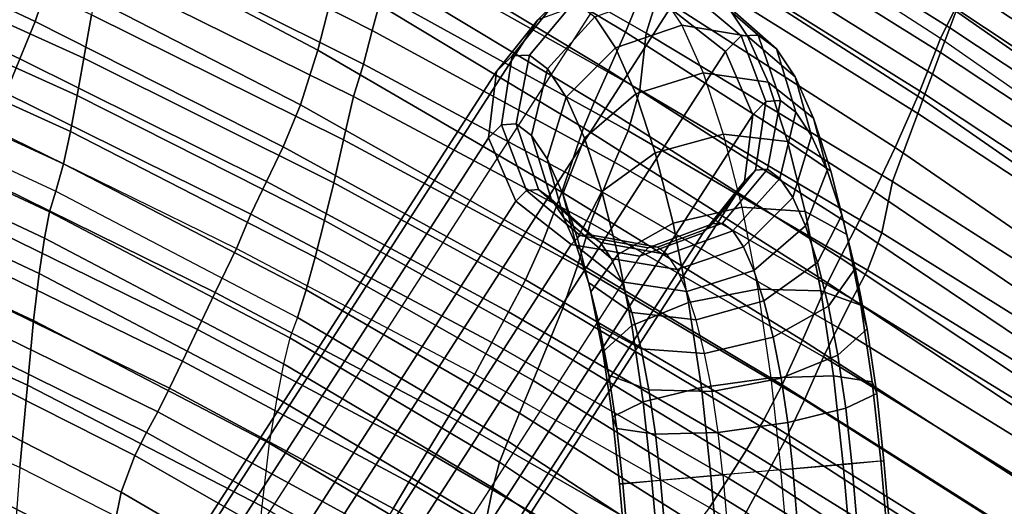
# Model space of a CAD drawing. Units: inches. Extents: x -10.3 to 10.3, y -10.9 to 10.9.
# Drawn here: x 6 to 7.6, y 7.2 to 8 of the extents above; entities that cross this region are included whole.
import ezdxf

# ---------------------------------------------------------------- set-up
doc = ezdxf.new("R2010")
doc.units = ezdxf.units.IN
doc.header["$MEASUREMENT"] = 0
doc.layers.add('AFUFU-3D-CH-BS', color=2, linetype='Continuous')
doc.layers.add('AFUFU-3D-CH-SH', color=2, linetype='Continuous')

msp = doc.modelspace()

# ---------------------------------------------------------------- linework, layer by layer
at = {"layer": 'AFUFU-3D-CH-BS'}
for points in [[(6.9397, 7.9635, 0.5209), (7.0454, 8.0016, 0.5356), (7.0799, 7.9498, 0.3998), (6.973, 7.9133, 0.39)], [(7.1523, 7.9821, 0.5678), (7.0454, 8.0016, 0.5356), (7.0799, 7.9498, 0.3998), (7.1856, 7.932, 0.437)], [(7.1499, 7.9078, 0.9804), (7.0608, 7.9774, 0.9841), (7.0888, 8.0052, 0.8461), (7.175, 7.9327, 0.8568)], [(7.175, 7.9327, 0.8568), (7.0888, 8.0052, 0.8461), (7.1196, 8.0068, 0.7058), (7.2027, 7.9341, 0.7309)], [(7.2027, 7.9341, 0.7309), (7.1196, 8.0068, 0.7058), (7.1523, 7.9821, 0.5678), (7.232, 7.9118, 0.607)], [(4.2361, 3.9077, 14.3755), (4.3383, 3.945, 14.4066), (6.9503, 7.996, 0.9682), (6.8482, 7.9587, 0.9371)], [(4.4487, 3.9264, 14.4225), (4.3383, 3.945, 14.4066), (6.9503, 7.996, 0.9682), (7.0608, 7.9774, 0.9841)], [(6.7817, 7.8755, 0.8991), (6.8482, 7.9587, 0.9371), (6.8762, 7.9866, 0.7992), (6.8068, 7.9004, 0.7754)], [(6.8068, 7.9004, 0.7754), (6.8762, 7.9866, 0.7992), (6.907, 7.9882, 0.6588), (6.8345, 7.9018, 0.6495)], [(6.8345, 7.9018, 0.6495), (6.907, 7.9882, 0.6588), (6.9397, 7.9635, 0.5209), (6.8638, 7.8795, 0.5257)], [(7.232, 7.9118, 0.607), (7.1523, 7.9821, 0.5678), (7.1856, 7.932, 0.437), (7.2619, 7.8667, 0.4895)], [(4.5378, 3.8568, 14.4188), (4.4487, 3.9264, 14.4225), (7.0608, 7.9774, 0.9841), (7.1499, 7.9078, 0.9804)], [(4.1696, 3.8245, 14.3375), (4.2361, 3.9077, 14.3755), (6.8482, 7.9587, 0.9371), (6.7817, 7.8755, 0.8991)], [(6.8638, 7.8795, 0.5257), (6.9397, 7.9635, 0.5209), (6.973, 7.9133, 0.39), (6.8937, 7.8344, 0.4082)], [(6.973, 7.9133, 0.39), (7.0799, 7.9498, 0.3998), (7.1139, 7.8734, 0.2761), (7.0058, 7.8395, 0.2707)], [(7.1856, 7.932, 0.437), (7.0799, 7.9498, 0.3998), (7.1139, 7.8734, 0.2761), (7.2184, 7.8582, 0.3176)], [(7.2151, 7.8272, 0.8533), (7.175, 7.9327, 0.8568), (7.2027, 7.9341, 0.7309), (7.2385, 7.8286, 0.7467)], [(7.2385, 7.8286, 0.7467), (7.2027, 7.9341, 0.7309), (7.232, 7.9118, 0.607), (7.2633, 7.8101, 0.642)], [(7.1938, 7.806, 0.9583), (7.1499, 7.9078, 0.9804), (7.175, 7.9327, 0.8568), (7.2151, 7.8272, 0.8533)], [(7.2619, 7.8667, 0.4895), (7.1856, 7.932, 0.437), (7.2184, 7.8582, 0.3176), (7.2914, 7.8004, 0.3823)], [(4.5817, 3.755, 14.3966), (4.5378, 3.8568, 14.4188), (7.1499, 7.9078, 0.9804), (7.1938, 7.806, 0.9583)], [(6.8937, 7.8344, 0.4082), (6.973, 7.9133, 0.39), (7.0058, 7.8395, 0.2707), (6.9232, 7.7681, 0.301)], [(7.2633, 7.8101, 0.642), (7.232, 7.9118, 0.607), (7.2619, 7.8667, 0.4895), (7.2885, 7.7722, 0.5427)], [(6.7686, 7.7687, 0.8644), (6.7817, 7.8755, 0.8991), (6.8068, 7.9004, 0.7754), (6.7899, 7.7899, 0.7594)], [(6.7899, 7.7899, 0.7594), (6.8068, 7.9004, 0.7754), (6.8345, 7.9018, 0.6495), (6.8134, 7.7913, 0.6528)], [(6.8134, 7.7913, 0.6528), (6.8345, 7.9018, 0.6495), (6.8638, 7.8795, 0.5257), (6.8381, 7.7727, 0.5481)], [(4.1566, 3.7177, 14.3028), (4.1696, 3.8245, 14.3375), (6.7817, 7.8755, 0.8991), (6.7686, 7.7687, 0.8644)], [(6.8381, 7.7727, 0.5481), (6.8638, 7.8795, 0.5257), (6.8937, 7.8344, 0.4082), (6.8634, 7.7349, 0.4488)], [(7.0058, 7.8395, 0.2707), (7.1139, 7.8734, 0.2761), (7.1463, 7.7748, 0.1687), (7.0371, 7.7445, 0.1669)], [(7.2184, 7.8582, 0.3176), (7.1139, 7.8734, 0.2761), (7.1463, 7.7748, 0.1687), (7.2496, 7.7631, 0.2139)], [(7.2914, 7.8004, 0.3823), (7.2184, 7.8582, 0.3176), (7.2496, 7.7631, 0.2139), (7.3195, 7.715, 0.2891)], [(7.2885, 7.7722, 0.5427), (7.2619, 7.8667, 0.4895), (7.2914, 7.8004, 0.3823), (7.3134, 7.7163, 0.4523)], [(6.9232, 7.7681, 0.301), (7.0058, 7.8395, 0.2707), (7.0371, 7.7445, 0.1669), (6.9513, 7.6827, 0.2078)], [(6.8634, 7.7349, 0.4488), (6.8937, 7.8344, 0.4082), (6.9232, 7.7681, 0.301), (6.8882, 7.679, 0.3584)], [(7.1808, 7.6991, 0.9235), (7.1938, 7.806, 0.9583), (7.2151, 7.8272, 0.8533), (7.1983, 7.7167, 0.8373)], [(7.1983, 7.7167, 0.8373), (7.2151, 7.8272, 0.8533), (7.2385, 7.8286, 0.7467), (7.2174, 7.7182, 0.7499)], [(7.2174, 7.7182, 0.7499), (7.2385, 7.8286, 0.7467), (7.2633, 7.8101, 0.642), (7.2376, 7.7033, 0.6643)], [(7.2376, 7.7033, 0.6643), (7.2633, 7.8101, 0.642), (7.2885, 7.7722, 0.5427), (7.2582, 7.6727, 0.5833)], [(4.5687, 3.6481, 14.3619), (4.5817, 3.755, 14.3966), (7.1938, 7.806, 0.9583), (7.1808, 7.6991, 0.9235)], [(6.8301, 7.6844, 0.756), (6.7899, 7.7899, 0.7594), (6.8134, 7.7913, 0.6528), (6.8492, 7.6858, 0.6686)], [(6.8492, 7.6858, 0.6686), (6.8134, 7.7913, 0.6528), (6.8381, 7.7727, 0.5481), (6.8694, 7.671, 0.583)], [(7.3134, 7.7163, 0.4523), (7.2914, 7.8004, 0.3823), (7.3195, 7.715, 0.2891), (7.3371, 7.6443, 0.3737)], [(6.8126, 7.6668, 0.8422), (6.7686, 7.7687, 0.8644), (6.7899, 7.7899, 0.7594), (6.8301, 7.6844, 0.756)], [(4.2005, 3.6158, 14.2806), (4.1566, 3.7177, 14.3028), (6.7686, 7.7687, 0.8644), (6.8126, 7.6668, 0.8422)], [(6.8694, 7.671, 0.583), (6.8381, 7.7727, 0.5481), (6.8634, 7.7349, 0.4488), (6.89, 7.6404, 0.502)], [(6.8882, 7.679, 0.3584), (6.9232, 7.7681, 0.301), (6.9513, 7.6827, 0.2078), (6.9119, 7.607, 0.2798)], [(7.0371, 7.7445, 0.1669), (7.1463, 7.7748, 0.1687), (7.176, 7.6576, 0.081), (7.0657, 7.6315, 0.0823)], [(7.2496, 7.7631, 0.2139), (7.1463, 7.7748, 0.1687), (7.176, 7.6576, 0.081), (7.2783, 7.6502, 0.1292)], [(7.3195, 7.715, 0.2891), (7.2496, 7.7631, 0.2139), (7.2783, 7.6502, 0.1292), (7.3452, 7.6136, 0.213)], [(7.2582, 7.6727, 0.5833), (7.2885, 7.7722, 0.5427), (7.3134, 7.7163, 0.4523), (7.2785, 7.6273, 0.5097)], [(6.9513, 7.6827, 0.2078), (7.0371, 7.7445, 0.1669), (7.0657, 7.6315, 0.0823), (6.977, 7.5813, 0.1317)], [(6.89, 7.6404, 0.502), (6.8634, 7.7349, 0.4488), (6.8882, 7.679, 0.3584), (6.9103, 7.5949, 0.4283)], [(7.1142, 7.6159, 0.8855), (7.1808, 7.6991, 0.9235), (7.1983, 7.7167, 0.8373), (7.1289, 7.6306, 0.8136)], [(7.1289, 7.6306, 0.8136), (7.1983, 7.7167, 0.8373), (7.2174, 7.7182, 0.7499), (7.1449, 7.6318, 0.7406)], [(7.1449, 7.6318, 0.7406), (7.2174, 7.7182, 0.7499), (7.2376, 7.7033, 0.6643), (7.1617, 7.6194, 0.6692)], [(7.2785, 7.6273, 0.5097), (7.3134, 7.7163, 0.4523), (7.3371, 7.6443, 0.3737), (7.2977, 7.5685, 0.4457)], [(7.3371, 7.6443, 0.3737), (7.3195, 7.715, 0.2891), (7.3452, 7.6136, 0.213), (7.3587, 7.5586, 0.3097)], [(4.5022, 3.5649, 14.3239), (4.5687, 3.6481, 14.3619), (7.1808, 7.6991, 0.9235), (7.1142, 7.6159, 0.8855)], [(7.1617, 7.6194, 0.6692), (7.2376, 7.7033, 0.6643), (7.2582, 7.6727, 0.5833), (7.1789, 7.5938, 0.6015)], [(6.9017, 7.5973, 0.8386), (6.8126, 7.6668, 0.8422), (6.8301, 7.6844, 0.756), (6.9163, 7.6119, 0.7666)], [(6.9163, 7.6119, 0.7666), (6.8301, 7.6844, 0.756), (6.8492, 7.6858, 0.6686), (6.9323, 7.6131, 0.6937)], [(6.9323, 7.6131, 0.6937), (6.8492, 7.6858, 0.6686), (6.8694, 7.671, 0.583), (6.9491, 7.6007, 0.6222)], [(6.9119, 7.607, 0.2798), (6.9513, 7.6827, 0.2078), (6.977, 7.5813, 0.1317), (6.9336, 7.5212, 0.2158)], [(4.2896, 3.5463, 14.2769), (4.2005, 3.6158, 14.2806), (6.8126, 7.6668, 0.8422), (6.9017, 7.5973, 0.8386)], [(6.9491, 7.6007, 0.6222), (6.8694, 7.671, 0.583), (6.89, 7.6404, 0.502), (6.9663, 7.5751, 0.5546)], [(6.9103, 7.5949, 0.4283), (6.8882, 7.679, 0.3584), (6.9119, 7.607, 0.2798), (6.9295, 7.5362, 0.3644)], [(7.1789, 7.5938, 0.6015), (7.2582, 7.6727, 0.5833), (7.2785, 7.6273, 0.5097), (7.1958, 7.5558, 0.54)], [(7.0657, 7.6315, 0.0823), (7.176, 7.6576, 0.081), (7.2019, 7.5255, 0.0163), (7.0907, 7.5044, 0.0197)], [(7.2783, 7.6502, 0.1292), (7.176, 7.6576, 0.081), (7.2019, 7.5255, 0.0163), (7.3032, 7.523, 0.0666)], [(7.3452, 7.6136, 0.213), (7.2783, 7.6502, 0.1292), (7.3032, 7.523, 0.0666), (7.3676, 7.4996, 0.1567)], [(6.9663, 7.5751, 0.5546), (6.89, 7.6404, 0.502), (6.9103, 7.5949, 0.4283), (6.9832, 7.5371, 0.4931)], [(7.2977, 7.5685, 0.4457), (7.3371, 7.6443, 0.3737), (7.3587, 7.5586, 0.3097), (7.3154, 7.4985, 0.3937)], [(6.977, 7.5813, 0.1317), (7.0657, 7.6315, 0.0823), (7.0907, 7.5044, 0.0197), (6.9994, 7.4672, 0.0754)], [(7.0121, 7.5786, 0.8544), (7.1142, 7.6159, 0.8855), (7.1289, 7.6306, 0.8136), (7.0256, 7.5921, 0.7881)], [(7.0256, 7.5921, 0.7881), (7.1289, 7.6306, 0.8136), (7.1449, 7.6318, 0.7406), (7.0404, 7.5929, 0.7207)], [(7.0404, 7.5929, 0.7207), (7.1449, 7.6318, 0.7406), (7.1617, 7.6194, 0.6692), (7.056, 7.5812, 0.6545)], [(7.056, 7.5812, 0.6545), (7.1617, 7.6194, 0.6692), (7.1789, 7.5938, 0.6015), (7.072, 7.5573, 0.5917)], [(7.1958, 7.5558, 0.54), (7.2785, 7.6273, 0.5097), (7.2977, 7.5685, 0.4457), (7.2119, 7.5068, 0.4866)], [(4.4, 3.5276, 14.2928), (4.5022, 3.5649, 14.3239), (7.1142, 7.6159, 0.8855), (7.0121, 7.5786, 0.8544)], [(7.0121, 7.5786, 0.8544), (6.9017, 7.5973, 0.8386), (6.9163, 7.6119, 0.7666), (7.0256, 7.5921, 0.7881)], [(6.9295, 7.5362, 0.3644), (6.9119, 7.607, 0.2798), (6.9336, 7.5212, 0.2158), (6.9472, 7.4662, 0.3124)], [(7.0256, 7.5921, 0.7881), (6.9163, 7.6119, 0.7666), (6.9323, 7.6131, 0.6937), (7.0404, 7.5929, 0.7207)], [(7.0404, 7.5929, 0.7207), (6.9323, 7.6131, 0.6937), (6.9491, 7.6007, 0.6222), (7.056, 7.5812, 0.6545)], [(7.3587, 7.5586, 0.3097), (7.3452, 7.6136, 0.213), (7.3676, 7.4996, 0.1567), (7.3777, 7.462, 0.2623)], [(4.4, 3.5276, 14.2928), (4.2896, 3.5463, 14.2769), (6.9017, 7.5973, 0.8386), (7.0121, 7.5786, 0.8544)], [(6.9832, 7.5371, 0.4931), (6.9103, 7.5949, 0.4283), (6.9295, 7.5362, 0.3644), (6.9993, 7.4881, 0.4397)], [(7.056, 7.5812, 0.6545), (6.9491, 7.6007, 0.6222), (6.9663, 7.5751, 0.5546), (7.072, 7.5573, 0.5917)], [(7.072, 7.5573, 0.5917), (7.1789, 7.5938, 0.6015), (7.1958, 7.5558, 0.54), (7.0877, 7.522, 0.5346)], [(6.9336, 7.5212, 0.2158), (6.977, 7.5813, 0.1317), (6.9994, 7.4672, 0.0754), (6.9525, 7.4247, 0.1684)], [(7.072, 7.5573, 0.5917), (6.9663, 7.5751, 0.5546), (6.9832, 7.5371, 0.4931), (7.0877, 7.522, 0.5346)], [(7.0877, 7.522, 0.5346), (7.1958, 7.5558, 0.54), (7.2119, 7.5068, 0.4866), (7.1027, 7.4764, 0.4849)], [(7.2119, 7.5068, 0.4866), (7.2977, 7.5685, 0.4457), (7.3154, 7.4985, 0.3937), (7.2267, 7.4483, 0.4432)], [(7.3154, 7.4985, 0.3937), (7.3587, 7.5586, 0.3097), (7.3777, 7.462, 0.2623), (7.3308, 7.4195, 0.3553)], [(6.9993, 7.4881, 0.4397), (6.9295, 7.5362, 0.3644), (6.9472, 7.4662, 0.3124), (7.0141, 7.4296, 0.3962)], [(7.0877, 7.522, 0.5346), (6.9832, 7.5371, 0.4931), (6.9993, 7.4881, 0.4397), (7.1027, 7.4764, 0.4849)], [(7.0907, 7.5044, 0.0197), (7.2019, 7.5255, 0.0163), (7.2231, 7.3831, -0.0235), (7.1112, 7.3675, -0.0188)], [(7.3032, 7.523, 0.0666), (7.2019, 7.5255, 0.0163), (7.2231, 7.3831, -0.0235), (7.3238, 7.3861, 0.0281)], [(7.3676, 7.4996, 0.1567), (7.3032, 7.523, 0.0666), (7.3238, 7.3861, 0.0281), (7.386, 7.3767, 0.1221)], [(6.9472, 7.4662, 0.3124), (6.9336, 7.5212, 0.2158), (6.9525, 7.4247, 0.1684), (6.9626, 7.3872, 0.274)], [(7.1027, 7.4764, 0.4849), (7.2119, 7.5068, 0.4866), (7.2267, 7.4483, 0.4432), (7.1164, 7.4222, 0.4444)], [(6.9994, 7.4672, 0.0754), (7.0907, 7.5044, 0.0197), (7.1112, 7.3675, -0.0188), (7.0178, 7.3444, 0.0408)], [(7.2267, 7.4483, 0.4432), (7.3154, 7.4985, 0.3937), (7.3308, 7.4195, 0.3553), (7.2395, 7.3823, 0.4111)], [(7.3777, 7.462, 0.2623), (7.3676, 7.4996, 0.1567), (7.386, 7.3767, 0.1221), (7.3932, 7.3579, 0.2332)], [(7.1027, 7.4764, 0.4849), (6.9993, 7.4881, 0.4397), (7.0141, 7.4296, 0.3962), (7.1164, 7.4222, 0.4444)], [(7.0141, 7.4296, 0.3962), (6.9472, 7.4662, 0.3124), (6.9626, 7.3872, 0.274), (7.0269, 7.3637, 0.3641)], [(6.9525, 7.4247, 0.1684), (6.9994, 7.4672, 0.0754), (7.0178, 7.3444, 0.0408), (6.9681, 7.3206, 0.1394)], [(7.3308, 7.4195, 0.3553), (7.3777, 7.462, 0.2623), (7.3932, 7.3579, 0.2332), (7.3435, 7.3341, 0.3318)], [(7.1164, 7.4222, 0.4444), (7.2267, 7.4483, 0.4432), (7.2395, 7.3823, 0.4111), (7.1283, 7.3612, 0.4145)], [(7.1164, 7.4222, 0.4444), (7.0141, 7.4296, 0.3962), (7.0269, 7.3637, 0.3641), (7.1283, 7.3612, 0.4145)], [(6.9626, 7.3872, 0.274), (6.9525, 7.4247, 0.1684), (6.9681, 7.3206, 0.1394), (6.9753, 7.3018, 0.2505)], [(7.2395, 7.3823, 0.4111), (7.3308, 7.4195, 0.3553), (7.3435, 7.3341, 0.3318), (7.2501, 7.3111, 0.3914)], [(7.0269, 7.3637, 0.3641), (6.9626, 7.3872, 0.274), (6.9753, 7.3018, 0.2505), (7.0375, 7.2924, 0.3445)], [(7.1112, 7.3675, -0.0188), (7.2231, 7.3831, -0.0235), (7.2391, 7.2353, -0.0369), (7.1265, 7.2254, -0.0318)], [(7.1283, 7.3612, 0.4145), (7.2395, 7.3823, 0.4111), (7.2501, 7.3111, 0.3914), (7.1382, 7.2954, 0.3961)], [(7.3238, 7.3861, 0.0281), (7.2231, 7.3831, -0.0235), (7.2391, 7.2353, -0.0369), (7.3391, 7.244, 0.0152)], [(7.386, 7.3767, 0.1221), (7.3238, 7.3861, 0.0281), (7.3391, 7.244, 0.0152), (7.3998, 7.2494, 0.1105)], [(7.0178, 7.3444, 0.0408), (7.1112, 7.3675, -0.0188), (7.1265, 7.2254, -0.0318), (7.0316, 7.217, 0.0291)], [(7.1283, 7.3612, 0.4145), (7.0269, 7.3637, 0.3641), (7.0375, 7.2924, 0.3445), (7.1382, 7.2954, 0.3961)], [(7.3932, 7.3579, 0.2332), (7.386, 7.3767, 0.1221), (7.3998, 7.2494, 0.1105), (7.4049, 7.2498, 0.2234)], [(7.3435, 7.3341, 0.3318), (7.3932, 7.3579, 0.2332), (7.4049, 7.2498, 0.2234), (7.353, 7.2453, 0.3239)], [(6.9681, 7.3206, 0.1394), (7.0178, 7.3444, 0.0408), (7.0316, 7.217, 0.0291), (6.9797, 7.2125, 0.1296)], [(7.2501, 7.3111, 0.3914), (7.3435, 7.3341, 0.3318), (7.353, 7.2453, 0.3239), (7.2581, 7.2369, 0.3848)], [(6.9753, 7.3018, 0.2505), (6.9681, 7.3206, 0.1394), (6.9797, 7.2125, 0.1296), (6.9848, 7.2129, 0.2425)], [(7.0375, 7.2924, 0.3445), (6.9753, 7.3018, 0.2505), (6.9848, 7.2129, 0.2425), (7.0455, 7.2183, 0.3378)], [(7.1382, 7.2954, 0.3961), (7.2501, 7.3111, 0.3914), (7.2581, 7.2369, 0.3848), (7.1455, 7.2271, 0.3899)], [(7.1382, 7.2954, 0.3961), (7.0375, 7.2924, 0.3445), (7.0455, 7.2183, 0.3378), (7.1455, 7.2271, 0.3899)], [(8.5862, -9.185, 0.3899), (8.6987, -9.1751, 0.3848), (7.2581, 7.2369, 0.3848), (7.1455, 7.2271, 0.3899)], [(8.7797, -9.168, 0.0152), (8.6797, -9.1767, -0.0369), (7.2391, 7.2353, -0.0369), (7.3391, 7.244, 0.0152)], [(8.6987, -9.1751, 0.3848), (8.7937, -9.1667, 0.3239), (7.353, 7.2453, 0.3239), (7.2581, 7.2369, 0.3848)], [(8.8404, -9.1626, 0.1105), (8.7797, -9.168, 0.0152), (7.3391, 7.244, 0.0152), (7.3998, 7.2494, 0.1105)], [(8.7937, -9.1667, 0.3239), (8.8455, -9.1622, 0.2234), (7.4049, 7.2498, 0.2234), (7.353, 7.2453, 0.3239)], [(8.8455, -9.1622, 0.2234), (8.8404, -9.1626, 0.1105), (7.3998, 7.2494, 0.1105), (7.4049, 7.2498, 0.2234)], [(8.4722, -9.195, 0.0291), (8.5672, -9.1866, -0.0318), (7.1265, 7.2254, -0.0318), (7.0316, 7.217, 0.0291)], [(8.5862, -9.185, 0.3899), (8.4862, -9.1937, 0.3378), (7.0455, 7.2183, 0.3378), (7.1455, 7.2271, 0.3899)], [(8.5672, -9.1866, -0.0318), (8.6797, -9.1767, -0.0369), (7.2391, 7.2353, -0.0369), (7.1265, 7.2254, -0.0318)], [(8.4204, -9.1995, 0.1296), (8.4722, -9.195, 0.0291), (7.0316, 7.217, 0.0291), (6.9797, 7.2125, 0.1296)], [(8.4255, -9.1991, 0.2425), (8.4204, -9.1995, 0.1296), (6.9797, 7.2125, 0.1296), (6.9848, 7.2129, 0.2425)], [(8.4862, -9.1937, 0.3378), (8.4255, -9.1991, 0.2425), (6.9848, 7.2129, 0.2425), (7.0455, 7.2183, 0.3378)]]:
    msp.add_3dface(points, dxfattribs=at)
at = {"layer": 'AFUFU-3D-CH-SH'}
for points in [[(6.6474, 8.2976, 28.6452), (6.614, 8.171, 28.2349), (7.0226, 7.9372, 28.1444), (7.0599, 8.0569, 28.543)], [(6.4945, 7.9095, 28.3284), (6.524, 8.0248, 28.7433), (6.1126, 8.2509, 28.8397), (6.0891, 8.1241, 28.4055)], [(6.6066, 8.2572, 29.2273), (6.5809, 8.1828, 29.1124), (6.989, 7.9389, 29.0013), (7.0194, 8.0121, 29.1213)], [(7.0829, 8.1951, 29.306), (7.1032, 8.2415, 29.3323), (7.5181, 7.9741, 29.2251), (7.4958, 7.9286, 29.1986)], [(6.0395, 7.9557, 27.497), (6.0646, 8.0287, 27.9555), (5.6561, 8.2261, 28.0118), (5.6341, 8.1472, 27.542)], [(7.5106, 7.9456, 28.8237), (7.5219, 7.9759, 28.8849), (7.114, 8.2304, 28.997), (7.1042, 8.1992, 28.9352)], [(8.0012, 7.897, 28.9293), (8.0282, 7.958, 28.9183), (7.618, 8.2336, 29.0366), (7.5944, 8.1701, 29.0494)], [(6.172, 8.1491, 26.9777), (6.5818, 7.9411, 26.9514), (6.5975, 7.9985, 27.3826), (6.1862, 8.2118, 27.4289)], [(7.0829, 8.1951, 29.306), (7.0514, 8.098, 29.2263), (7.4593, 7.8357, 29.1186), (7.4958, 7.9286, 29.1986)], [(7.4959, 7.9062, 28.7286), (7.5106, 7.9456, 28.8237), (7.1042, 8.1992, 28.9352), (7.0916, 8.1586, 28.8393)], [(7.5824, 8.1404, 29.2481), (7.6038, 8.1982, 29.2402), (8.0148, 7.9201, 29.1227), (7.9915, 7.8615, 29.1307)], [(6.5809, 8.1828, 29.1124), (6.5577, 8.1204, 28.9908), (6.9617, 7.8773, 28.8747), (6.989, 7.9389, 29.0013)], [(6.614, 8.171, 28.2349), (6.6099, 8.0722, 27.8112), (7.0121, 7.8461, 27.7385), (7.0226, 7.9372, 28.1444)], [(7.4828, 7.8713, 28.6316), (7.4959, 7.9062, 28.7286), (7.0916, 8.1586, 28.8393), (7.0804, 8.1227, 28.7413)], [(7.9747, 7.8374, 28.912), (8.0012, 7.897, 28.9293), (7.5944, 8.1701, 29.0494), (7.5709, 8.1073, 29.0341)], [(6.015, 7.8959, 27.036), (6.0395, 7.9557, 27.497), (5.6341, 8.1472, 27.542), (5.6125, 8.0831, 27.0694)], [(5.7102, 8.0818, 24.8937), (6.118, 7.897, 24.9025), (6.1303, 7.9664, 25.4958), (5.7198, 8.1527, 25.4909)], [(6.1592, 8.0914, 26.5293), (6.5677, 7.8873, 26.5198), (6.5818, 7.9411, 26.9514), (6.172, 8.1491, 26.9777)], [(7.5608, 8.0826, 29.2485), (7.5824, 8.1404, 29.2481), (7.9915, 7.8615, 29.1307), (7.9679, 7.8029, 29.1314)], [(6.4663, 7.822, 27.8933), (6.4945, 7.9095, 28.3284), (6.0891, 8.1241, 28.4055), (6.0646, 8.0287, 27.9555)], [(6.5577, 8.1204, 28.9908), (6.5385, 8.0689, 28.8665), (6.9391, 7.827, 28.7473), (6.9617, 7.8773, 28.8747)], [(7.4708, 7.8391, 28.5335), (7.4828, 7.8713, 28.6316), (7.0804, 8.1227, 28.7413), (7.07, 8.0892, 28.6424)], [(7.0514, 8.098, 29.2263), (7.0194, 8.0121, 29.1213), (7.423, 7.7531, 29.0113), (7.4593, 7.8357, 29.1186)], [(7.9524, 7.7871, 28.8723), (7.9747, 7.8374, 28.912), (7.5709, 8.1073, 29.0341), (7.551, 8.0541, 28.995)], [(5.9925, 7.8405, 26.5778), (6.015, 7.8959, 27.036), (5.6125, 8.0831, 27.0694), (5.5934, 8.0241, 26.5968)], [(5.702, 8.0201, 24.2946), (6.1072, 7.8368, 24.3072), (6.118, 7.897, 24.9025), (5.7102, 8.0818, 24.8937)], [(6.1441, 8.0367, 26.0873), (6.5515, 7.8352, 26.088), (6.5677, 7.8873, 26.5198), (6.1592, 8.0914, 26.5293)], [(7.4593, 7.8082, 28.4349), (7.4708, 7.8391, 28.5335), (7.07, 8.0892, 28.6424), (7.0599, 8.0569, 28.543)], [(7.5393, 8.0266, 29.241), (7.5608, 8.0826, 29.2485), (7.9679, 7.8029, 29.1314), (7.9444, 7.7461, 29.1243)], [(6.5385, 8.0689, 28.8665), (6.524, 8.0248, 28.7433), (6.9215, 7.785, 28.6248), (6.9391, 7.827, 28.7473)], [(6.6099, 8.0722, 27.8112), (6.5975, 7.9985, 27.3826), (6.9932, 7.7803, 27.3307), (7.0121, 7.8461, 27.7385)], [(7.0599, 8.0569, 28.543), (7.0226, 7.9372, 28.1444), (7.4184, 7.6985, 28.0532), (7.4593, 7.8082, 28.4349)], [(7.9344, 7.7465, 28.8209), (7.9524, 7.7871, 28.8723), (7.551, 8.0541, 28.995), (7.5351, 8.0112, 28.9431)], [(6.1303, 7.9664, 25.4958), (6.5357, 7.7658, 25.4992), (6.5515, 7.8352, 26.088), (6.1441, 8.0367, 26.0873)], [(5.6939, 7.9619, 23.6951), (6.0964, 7.7789, 23.7116), (6.1072, 7.8368, 24.3072), (5.702, 8.0201, 24.2946)], [(6.4387, 7.7545, 27.4476), (6.4663, 7.822, 27.8933), (6.0646, 8.0287, 27.9555), (6.0395, 7.9557, 27.497)], [(6.8867, 7.6814, 28.2307), (6.9215, 7.785, 28.6248), (6.524, 8.0248, 28.7433), (6.4945, 7.9095, 28.3284)], [(7.5181, 7.9741, 29.2251), (7.5393, 8.0266, 29.241), (7.9444, 7.7461, 29.1243), (7.9213, 7.6933, 29.1086)], [(6.5975, 7.9985, 27.3826), (6.5818, 7.9411, 26.9514), (6.9714, 7.7299, 26.9206), (6.9932, 7.7803, 27.3307)], [(7.0194, 8.0121, 29.1213), (6.989, 7.9389, 29.0013), (7.3893, 7.6827, 28.888), (7.423, 7.7531, 29.0113)], [(7.9194, 7.7128, 28.7638), (7.9344, 7.7465, 28.8209), (7.5351, 8.0112, 28.9431), (7.5219, 7.9759, 28.8849)], [(6.118, 7.897, 24.9025), (6.5199, 7.6964, 24.9105), (6.5357, 7.7658, 25.4992), (6.1303, 7.9664, 25.4958)], [(7.4958, 7.9286, 29.1986), (7.5181, 7.9741, 29.2251), (7.9213, 7.6933, 29.1086), (7.8972, 7.6486, 29.0819)], [(7.9065, 7.6837, 28.7036), (7.9194, 7.7128, 28.7638), (7.5219, 7.9759, 28.8849), (7.5106, 7.9456, 28.8237)], [(5.6852, 7.9106, 23.0957), (6.0853, 7.7271, 23.1164), (6.0964, 7.7789, 23.7116), (5.6939, 7.9619, 23.6951)], [(6.4119, 7.6984, 26.9997), (6.4387, 7.7545, 27.4476), (6.0395, 7.9557, 27.497), (6.015, 7.8959, 27.036)], [(6.5818, 7.9411, 26.9514), (6.5677, 7.8873, 26.5198), (6.9521, 7.6816, 26.5071), (6.9714, 7.7299, 26.9206)], [(6.989, 7.9389, 29.0013), (6.9617, 7.8773, 28.8747), (7.3592, 7.6235, 28.7583), (7.3893, 7.6827, 28.888)], [(7.0226, 7.9372, 28.1444), (7.0121, 7.8461, 27.7385), (7.4014, 7.6161, 27.6646), (7.4184, 7.6985, 28.0532)], [(7.8897, 7.6458, 28.6103), (7.9065, 7.6837, 28.7036), (7.5106, 7.9456, 28.8237), (7.4959, 7.9062, 28.7286)], [(7.4958, 7.9286, 29.1986), (7.4593, 7.8357, 29.1186), (7.8564, 7.56, 29.0024), (7.8972, 7.6486, 29.0819)], [(5.6754, 7.8674, 22.4975), (6.0731, 7.6832, 22.5223), (6.0853, 7.7271, 23.1164), (5.6852, 7.9106, 23.0957)], [(6.8563, 7.6022, 27.8146), (6.8867, 7.6814, 28.2307), (6.4945, 7.9095, 28.3284), (6.4663, 7.822, 27.8933)], [(7.8748, 7.6123, 28.5151), (7.8897, 7.6458, 28.6103), (7.4959, 7.9062, 28.7286), (7.4828, 7.8713, 28.6316)], [(6.3866, 7.6461, 26.5574), (6.4119, 7.6984, 26.9997), (6.015, 7.8959, 27.036), (5.9925, 7.8405, 26.5778)], [(6.1072, 7.8368, 24.3072), (6.5049, 7.6359, 24.3207), (6.5199, 7.6964, 24.9105), (6.118, 7.897, 24.9025)], [(6.5677, 7.8873, 26.5198), (6.5515, 7.8352, 26.088), (6.9329, 7.632, 26.0878), (6.9521, 7.6816, 26.5071)], [(6.9617, 7.8773, 28.8747), (6.9391, 7.827, 28.7473), (7.3342, 7.5757, 28.6292), (7.3592, 7.6235, 28.7583)], [(7.8611, 7.5815, 28.4187), (7.8748, 7.6123, 28.5151), (7.4828, 7.8713, 28.6316), (7.4708, 7.8391, 28.5335)], [(6.0731, 7.6832, 22.5223), (6.0625, 7.65, 22.0608), (5.6668, 7.8347, 22.0295), (5.6754, 7.8674, 22.4975)], [(6.3633, 7.5911, 26.128), (6.3866, 7.6461, 26.5574), (5.9925, 7.8405, 26.5778), (5.9737, 7.7817, 26.1273)], [(7.0121, 7.8461, 27.7385), (6.9932, 7.7803, 27.3307), (7.3785, 7.5561, 27.2737), (7.4014, 7.6161, 27.6646)], [(7.8482, 7.5524, 28.3218), (7.8611, 7.5815, 28.4187), (7.4708, 7.8391, 28.5335), (7.4593, 7.8082, 28.4349)], [(6.0625, 7.65, 22.0608), (6.0546, 7.6075, 21.5968), (5.6606, 7.7924, 21.5585), (5.6668, 7.8347, 22.0295)], [(6.0964, 7.7789, 23.7116), (6.49, 7.5771, 23.7308), (6.5049, 7.6359, 24.3207), (6.1072, 7.8368, 24.3072)], [(6.9117, 7.563, 25.5023), (6.9329, 7.632, 26.0878), (6.5515, 7.8352, 26.088), (6.5357, 7.7658, 25.4992)], [(6.9391, 7.827, 28.7473), (6.9215, 7.785, 28.6248), (7.314, 7.536, 28.5078), (7.3342, 7.5757, 28.6292)], [(7.4593, 7.8357, 29.1186), (7.423, 7.7531, 29.0113), (7.8173, 7.4819, 28.8949), (7.8564, 7.56, 29.0024)], [(6.8282, 7.5406, 27.3869), (6.8563, 7.6022, 27.8146), (6.4663, 7.822, 27.8933), (6.4387, 7.7545, 27.4476)], [(7.4593, 7.8082, 28.4349), (7.4184, 7.6985, 28.0532), (7.8043, 7.4535, 27.9592), (7.8482, 7.5524, 28.3218)], [(6.0546, 7.6075, 21.5968), (6.0464, 7.5505, 21.1328), (5.6541, 7.7346, 21.0876), (5.6606, 7.7924, 21.5585)], [(5.9737, 7.7817, 26.1273), (6.3633, 7.5911, 26.128), (6.3294, 7.5204, 25.5581), (5.9478, 7.7077, 25.5509)], [(6.0853, 7.7271, 23.1164), (6.4754, 7.5245, 23.1402), (6.49, 7.5771, 23.7308), (6.0964, 7.7789, 23.7116)], [(7.2738, 7.4434, 28.1337), (7.314, 7.536, 28.5078), (6.9215, 7.785, 28.6248), (6.8867, 7.6814, 28.2307)], [(6.9932, 7.7803, 27.3307), (6.9714, 7.7299, 26.9206), (7.3535, 7.5095, 26.8807), (7.3785, 7.5561, 27.2737)], [(6.8881, 7.495, 24.918), (6.9117, 7.563, 25.5023), (6.5357, 7.7658, 25.4992), (6.5199, 7.6964, 24.9105)], [(6.8011, 7.4889, 26.9573), (6.8282, 7.5406, 27.3869), (6.4387, 7.7545, 27.4476), (6.4119, 7.6984, 26.9997)], [(7.423, 7.7531, 29.0113), (7.3893, 7.6827, 28.888), (7.7817, 7.4158, 28.7709), (7.8173, 7.4819, 28.8949)], [(6.0464, 7.5505, 21.1328), (6.0372, 7.4751, 20.6714), (5.6469, 7.6566, 20.6196), (5.6541, 7.7346, 21.0876)], [(6.9714, 7.7299, 26.9206), (6.9521, 7.6816, 26.5071), (7.3305, 7.4641, 26.4855), (7.3535, 7.5095, 26.8807)], [(6.0731, 7.6832, 22.5223), (6.4614, 7.4801, 22.549), (6.4754, 7.5245, 23.1402), (6.0853, 7.7271, 23.1164)], [(5.9478, 7.7077, 25.5509), (6.3294, 7.5204, 25.5581), (6.301, 7.4605, 24.9831), (5.9253, 7.6444, 24.971)], [(6.7743, 7.4401, 26.5349), (6.8011, 7.4889, 26.9573), (6.4119, 7.6984, 26.9997), (6.3866, 7.6461, 26.5574)], [(6.8641, 7.4359, 24.3334), (6.8881, 7.495, 24.918), (6.5199, 7.6964, 24.9105), (6.5049, 7.6359, 24.3207)], [(7.4184, 7.6985, 28.0532), (7.4014, 7.6161, 27.6646), (7.7808, 7.3798, 27.5882), (7.8043, 7.4535, 27.9592)], [(6.4614, 7.4801, 22.549), (6.4494, 7.4472, 22.0922), (6.0625, 7.65, 22.0608), (6.0731, 7.6832, 22.5223)], [(7.241, 7.3719, 27.7362), (7.2738, 7.4434, 28.1337), (6.8867, 7.6814, 28.2307), (6.8563, 7.6022, 27.8146)], [(6.9521, 7.6816, 26.5071), (6.9329, 7.632, 26.0878), (7.3076, 7.4167, 26.0866), (7.3305, 7.4641, 26.4855)], [(7.3893, 7.6827, 28.888), (7.3592, 7.6235, 28.7583), (7.7503, 7.3607, 28.6407), (7.7817, 7.4158, 28.7709)], [(6.0372, 7.4751, 20.6714), (6.0274, 7.3711, 20.2175), (5.639, 7.5485, 20.1597), (5.6469, 7.6566, 20.6196)], [(6.4494, 7.4472, 22.0922), (6.4392, 7.4058, 21.6359), (6.0546, 7.6075, 21.5968), (6.0625, 7.65, 22.0608)], [(5.9253, 7.6444, 24.971), (6.301, 7.4605, 24.9831), (6.2768, 7.4097, 24.4045), (5.9057, 7.5905, 24.3884)], [(6.7471, 7.3891, 26.1283), (6.7743, 7.4401, 26.5349), (6.3866, 7.6461, 26.5574), (6.3633, 7.5911, 26.128)], [(6.8405, 7.3785, 23.7487), (6.8641, 7.4359, 24.3334), (6.5049, 7.6359, 24.3207), (6.49, 7.5771, 23.7308)], [(7.2772, 7.3479, 25.5064), (7.3076, 7.4167, 26.0866), (6.9329, 7.632, 26.0878), (6.9117, 7.563, 25.5023)], [(7.3592, 7.6235, 28.7583), (7.3342, 7.5757, 28.6292), (7.724, 7.3165, 28.5118), (7.7503, 7.3607, 28.6407)], [(6.4392, 7.4058, 21.6359), (6.4283, 7.3506, 21.1812), (6.0464, 7.5505, 21.1328), (6.0546, 7.6075, 21.5968)], [(7.2118, 7.3156, 27.3266), (7.241, 7.3719, 27.7362), (6.8563, 7.6022, 27.8146), (6.8282, 7.5406, 27.3869)], [(7.4014, 7.6161, 27.6646), (7.3785, 7.5561, 27.2737), (7.755, 7.3243, 27.2126), (7.7808, 7.3798, 27.5882)], [(5.9057, 7.5905, 24.3884), (6.2768, 7.4097, 24.4045), (6.2558, 7.3662, 23.8235), (5.8882, 7.5447, 23.804)], [(6.3633, 7.5911, 26.128), (6.7471, 7.3891, 26.1283), (6.705, 7.3213, 25.5649), (6.3294, 7.5204, 25.5581)], [(6.8186, 7.3265, 23.1627), (6.8405, 7.3785, 23.7487), (6.49, 7.5771, 23.7308), (6.4754, 7.5245, 23.1402)], [(7.3342, 7.5757, 28.6292), (7.314, 7.536, 28.5078), (7.7019, 7.2795, 28.3921), (7.724, 7.3165, 28.5118)], [(7.2454, 7.2817, 24.9267), (7.2772, 7.3479, 25.5064), (6.9117, 7.563, 25.5023), (6.8881, 7.495, 24.918)], [(7.3785, 7.5561, 27.2737), (7.3535, 7.5095, 26.8807), (7.7282, 7.2793, 26.8353), (7.755, 7.3243, 27.2126)], [(6.0274, 7.3711, 20.2175), (6.0148, 7.2391, 19.7742), (5.6285, 7.4094, 19.7121), (5.639, 7.5485, 20.1597)], [(5.8882, 7.5447, 23.804), (6.2558, 7.3662, 23.8235), (6.2368, 7.3286, 23.2417), (5.8722, 7.5061, 23.2186)], [(6.4283, 7.3506, 21.1812), (6.4163, 7.2778, 20.729), (6.0372, 7.4751, 20.6714), (6.0464, 7.5505, 21.1328)], [(7.1836, 7.2675, 26.9154), (7.2118, 7.3156, 27.3266), (6.8282, 7.5406, 27.3869), (6.8011, 7.4889, 26.9573)], [(6.7999, 7.2812, 22.5747), (6.8186, 7.3265, 23.1627), (6.4754, 7.5245, 23.1402), (6.4614, 7.4801, 22.549)], [(7.6568, 7.1965, 28.0366), (7.7019, 7.2795, 28.3921), (7.314, 7.536, 28.5078), (7.2738, 7.4434, 28.1337)], [(5.8722, 7.5061, 23.2186), (6.2368, 7.3286, 23.2417), (6.2187, 7.2951, 22.6605), (5.8571, 7.4737, 22.6332)], [(6.3294, 7.5204, 25.5581), (6.705, 7.3213, 25.5649), (6.6701, 7.2642, 24.9951), (6.301, 7.4605, 24.9831)], [(7.3535, 7.5095, 26.8807), (7.3305, 7.4641, 26.4855), (7.7024, 7.2353, 26.4588), (7.7282, 7.2793, 26.8353)], [(7.2138, 7.2236, 24.3464), (7.2454, 7.2817, 24.9267), (6.8881, 7.495, 24.918), (6.8641, 7.4359, 24.3334)], [(6.4163, 7.2778, 20.729), (6.4042, 7.1766, 20.2824), (6.0274, 7.3711, 20.2175), (6.0372, 7.4751, 20.6714)], [(6.7865, 7.2476, 22.1232), (6.7999, 7.2812, 22.5747), (6.4614, 7.4801, 22.549), (6.4494, 7.4472, 22.0922)], [(7.155, 7.2218, 26.5126), (7.1836, 7.2675, 26.9154), (6.8011, 7.4889, 26.9573), (6.7743, 7.4401, 26.5349)], [(5.8571, 7.4737, 22.6332), (6.2187, 7.2951, 22.6605), (6.1998, 7.2581, 22.082), (5.8419, 7.4386, 22.0495)], [(6.301, 7.4605, 24.9831), (6.6701, 7.2642, 24.9951), (6.6407, 7.2154, 24.4207), (6.2768, 7.4097, 24.4045)], [(7.3305, 7.4641, 26.4855), (7.3076, 7.4167, 26.0866), (7.6754, 7.1897, 26.0844), (7.7024, 7.2353, 26.4588)], [(6.7756, 7.2064, 21.6746), (6.7865, 7.2476, 22.1232), (6.4494, 7.4472, 22.0922), (6.4392, 7.4058, 21.6359)], [(7.6209, 7.1317, 27.6578), (7.6568, 7.1965, 28.0366), (7.2738, 7.4434, 28.1337), (7.241, 7.3719, 27.7362)], [(5.8419, 7.4386, 22.0495), (6.1998, 7.2581, 22.082), (6.1779, 7.1991, 21.5092), (5.825, 7.3805, 21.4701)], [(7.124, 7.1745, 26.1278), (7.155, 7.2218, 26.5126), (6.7743, 7.4401, 26.5349), (6.7471, 7.3891, 26.1283)], [(7.1831, 7.1673, 23.7658), (7.2138, 7.2236, 24.3464), (6.8641, 7.4359, 24.3334), (6.8405, 7.3785, 23.7487)], [(7.6339, 7.1209, 25.5108), (7.6754, 7.1897, 26.0844), (7.3076, 7.4167, 26.0866), (7.2772, 7.3479, 25.5064)], [(6.2768, 7.4097, 24.4045), (6.6407, 7.2154, 24.4207), (6.6154, 7.1729, 23.8436), (6.2558, 7.3662, 23.8235)], [(6.7644, 7.1518, 21.2287), (6.7756, 7.2064, 21.6746), (6.4392, 7.4058, 21.6359), (6.4283, 7.3506, 21.1812)], [(5.825, 7.3805, 21.4701), (6.1779, 7.1991, 21.5092), (6.1571, 7.0959, 20.9241), (5.8091, 7.2747, 20.8573)], [(6.7471, 7.3891, 26.1283), (7.124, 7.1745, 26.1278), (7.0739, 7.1093, 25.5713), (6.705, 7.3213, 25.5649)], [(6.4042, 7.1766, 20.2824), (6.3901, 7.0479, 19.843), (6.0148, 7.2391, 19.7742), (6.0274, 7.3711, 20.2175)], [(6.2558, 7.3662, 23.8235), (6.6154, 7.1729, 23.8436), (6.5926, 7.1349, 23.2657), (6.2368, 7.3286, 23.2417)], [(7.1543, 7.1148, 23.1844), (7.1831, 7.1673, 23.7658), (6.8405, 7.3785, 23.7487), (6.8186, 7.3265, 23.1627)], [(7.5896, 7.0799, 27.2671), (7.6209, 7.1317, 27.6578), (7.241, 7.3719, 27.7362), (7.2118, 7.3156, 27.3266)], [(6.7525, 7.0795, 20.7854), (6.7644, 7.1518, 21.2287), (6.4283, 7.3506, 21.1812), (6.4163, 7.2778, 20.729)], [(7.5933, 7.0563, 24.9359), (7.6339, 7.1209, 25.5108), (7.2772, 7.3479, 25.5064), (7.2454, 7.2817, 24.9267)], [(6.2368, 7.3286, 23.2417), (6.5926, 7.1349, 23.2657), (6.5707, 7.0993, 22.689), (6.2187, 7.2951, 22.6605)], [(6.705, 7.3213, 25.5649), (7.0739, 7.1093, 25.5713), (7.0318, 7.0541, 25.0081), (6.6701, 7.2642, 24.9951)], [(7.1286, 7.0665, 22.6018), (7.1543, 7.1148, 23.1844), (6.8186, 7.3265, 23.1627), (6.7999, 7.2812, 22.5747)], [(7.5596, 7.035, 26.8751), (7.5896, 7.0799, 27.2671), (7.2118, 7.3156, 27.3266), (7.1836, 7.2675, 26.9154)], [(6.2187, 7.2951, 22.6605), (6.5707, 7.0993, 22.689), (6.5477, 7.0596, 22.1159), (6.1998, 7.2581, 22.082)], [(5.8091, 7.2747, 20.8573), (6.1571, 7.0959, 20.9241), (6.1363, 6.9307, 20.3413), (5.7929, 7.105, 20.2503)], [(6.7405, 6.9787, 20.3465), (6.7525, 7.0795, 20.7854), (6.4163, 7.2778, 20.729), (6.4042, 7.1766, 20.2824)], [(7.1114, 7.0309, 22.1592), (7.1286, 7.0665, 22.6018), (6.7999, 7.2812, 22.5747), (6.7865, 7.2476, 22.1232)], [(7.5543, 6.9988, 24.3597), (7.5933, 7.0563, 24.9359), (7.2454, 7.2817, 24.9267), (7.2138, 7.2236, 24.3464)], [(6.1998, 7.2581, 22.082), (6.5477, 7.0596, 22.1159), (6.5206, 6.9994, 21.5499), (6.1779, 7.1991, 21.5092)], [(6.6701, 7.2642, 24.9951), (7.0318, 7.0541, 25.0081), (6.9962, 7.0064, 24.4403), (6.6407, 7.2154, 24.4207)], [(7.5285, 6.9919, 26.4919), (7.5596, 7.035, 26.8751), (7.1836, 7.2675, 26.9154), (7.155, 7.2218, 26.5126)], [(6.3721, 6.8129, 19.2817), (6.3901, 7.0479, 19.843), (6.0148, 7.2391, 19.7743), (5.9961, 6.9854, 19.1994)], [(7.0984, 6.989, 21.7182), (7.1114, 7.0309, 22.1592), (6.7865, 7.2476, 22.1232), (6.7756, 7.2064, 21.6746)], [(7.4938, 6.9479, 26.1272), (7.5285, 6.9919, 26.4919), (7.155, 7.2218, 26.5126), (7.124, 7.1745, 26.1278)], [(7.5167, 6.9429, 23.7831), (7.5543, 6.9988, 24.3597), (7.2138, 7.2236, 24.3464), (7.1831, 7.1673, 23.7658)], [(6.6407, 7.2154, 24.4207), (6.9962, 7.0064, 24.4403), (6.9653, 6.9639, 23.8698), (6.6154, 7.1729, 23.8436)], [(7.0865, 6.9344, 21.2794), (7.0984, 6.989, 21.7182), (6.7756, 7.2064, 21.6746), (6.7644, 7.1518, 21.2287)], [(6.1779, 7.1991, 21.5092), (6.5206, 6.9994, 21.5499), (6.4949, 6.8992, 20.9928), (6.1571, 7.0959, 20.9241)]]:
    msp.add_3dface(points, dxfattribs=at)

doc.saveas('drawing.dxf')
